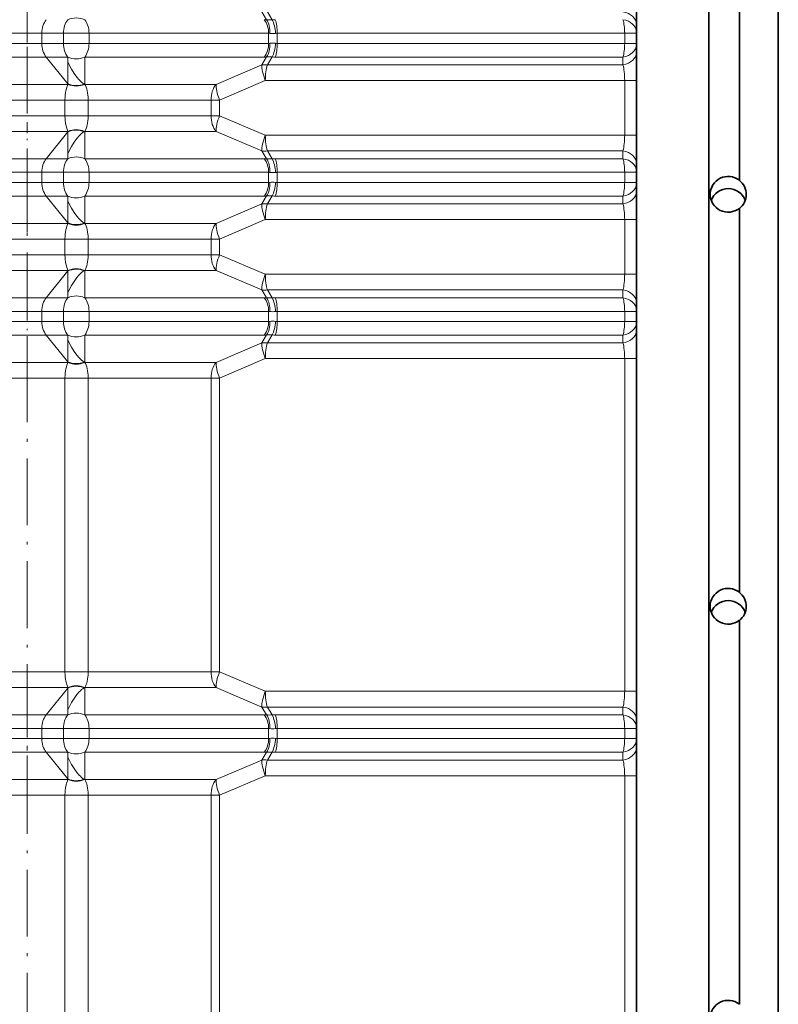
# Model space of a CAD drawing. Extents: x -877 to 2648, y -83 to 2164.
# Drawn here: x 1950 to 2087, y 853 to 1030 of the extents above; entities that cross this region are included whole.
import ezdxf

# ---------------------------------------------------------------- set-up
doc = ezdxf.new("R2010")
doc.units = 0
doc.linetypes.add('DASHDOT', pattern=[18.5, 12, -3, 0.5, -3])

msp = doc.modelspace()

# ---------------------------------------------------------------- linework, layer by layer
at = {"color": 7, "linetype": 'DASHDOT', "lineweight": 13}
msp.add_line((1951.711182, 1155.074951), (1951.711182, -77.505432), dxfattribs=at)
at = {"color": 7, "lineweight": 35}
for p, q in [((2086.711182, 558.522522), (2086.711182, 1134.602783)), ((2074.211182, 1109.120483), (2074.211182, 558.553833)), ((2061.211182, 3.602844), (2061.211182, 1105.602783)), ((2079.711182, 1001.593018), (2079.711182, 1070.609253)), ((2079.711182, 1001.593018), (2079.711182, 1001.561768)), ((2079.711182, 927.516357), (2079.711182, 996.532593)), ((2079.711182, 927.516357), (2079.711182, 927.485107)), ((2079.711182, 853.439758), (2079.711182, 922.455994)), ((2079.711182, 853.439758), (2079.711182, 853.408508))]:
    msp.add_line(p, q, dxfattribs=at)
at = {"color": 7, "linetype": 'DASHDOT', "lineweight": 13, "ltscale": 0.495976}
for p, q in [((1951.711182, 1017.183044), (1951.711182, 1037.022095)), ((1951.711182, 992.183044), (1951.711182, 1012.022095)), ((1951.711182, 967.183044), (1951.711182, 987.022095)), ((1951.711182, 892.183044), (1951.711182, 912.022095))]:
    msp.add_line(p, q, dxfattribs=at)
at = {"color": 7, "lineweight": 13}
for p, q in [((1993.8927, 1031.868896), (1994.76355, 1030.439209)), ((1994.90332, 1031.868896), (1995.774048, 1030.439209)), ((1949.05957, 1028.014648), (1954.362793, 1028.014648)), ((1954.362793, 1028.014648), (1954.362793, 1026.19104)), ((1954.362793, 1028.014648), (1958.251953, 1028.014648)), ((1958.251953, 1028.014648), (1961.588379, 1028.014648)), ((1958.251953, 1026.19104), (1958.251953, 1028.014648)), ((1962.848145, 1028.014648), (1961.588379, 1028.014648)), ((1962.848145, 1026.19104), (1962.848145, 1028.014648)), ((1962.848145, 1028.014648), (1995.119141, 1028.014648)), ((1995.119141, 1026.19104), (1995.119141, 1028.014648)), ((1996.653687, 1028.014648), (2059.104736, 1028.014648)), ((1996.653687, 1026.19104), (1996.653687, 1028.014648)), ((2061.211182, 1028.014648), (2059.104736, 1028.014648)), ((2059.104736, 1028.014648), (2059.104736, 1026.19104)), ((1949.05957, 1026.19104), (1954.362793, 1026.19104)), ((1954.362793, 1026.19104), (1958.251953, 1026.19104)), ((1958.251953, 1026.19104), (1961.588379, 1026.19104)), ((1962.848145, 1026.19104), (1961.588379, 1026.19104)), ((1962.848145, 1026.19104), (1995.119141, 1026.19104)), ((1996.653687, 1026.19104), (2059.104736, 1026.19104)), ((2061.211182, 1026.19104), (2059.104736, 1026.19104)), ((1948.27478, 1023.745178), (1955.147583, 1023.745178)), ((1959.036255, 1018.933228), (1955.147583, 1023.745178)), ((1955.147583, 1023.745178), (1959.036743, 1023.745178)), ((1959.036621, 1022.870239), (1959.036743, 1023.745178)), ((1962.063354, 1018.932678), (1962.063354, 1023.745178)), ((1962.063354, 1023.745178), (1994.334351, 1023.745178)), ((1993.8927, 1022.336792), (1994.76355, 1023.766418)), ((1994.90332, 1022.336792), (1995.774048, 1023.766418)), ((1996.32312, 1023.745178), (2058.799561, 1023.745178)), ((2058.799561, 1022.336792), (2058.799561, 1023.745178)), ((1959.036255, 1018.935791), (1959.036621, 1022.870117)), ((1985.670166, 1018.836792), (1993.8927, 1022.336792)), ((2058.799561, 1022.336792), (1994.90332, 1022.336792)), ((1944.308228, 1018.836792), (1959.049561, 1018.836792)), ((1959.036255, 1018.933594), (1959.036255, 1018.935547)), ((1959.049561, 1018.836792), (1959.036743, 1018.932617)), ((1962.063354, 1018.932678), (1962.062988, 1018.836792)), ((1962.062988, 1018.836792), (1985.670166, 1018.836792)), ((1986.299316, 1016.014648), (1994.521851, 1019.514648)), ((2059.104736, 1019.514648), (1994.521851, 1019.514648)), ((2059.104736, 1019.514648), (2059.104736, 1009.69104)), ((2061.211182, 1019.514648), (2059.104736, 1019.514648)), ((1943.40271, 1016.014648), (1958.518555, 1016.014465)), ((1958.518555, 1013.19104), (1958.518555, 1016.014648)), ((1958.518555, 1016.014648), (1962.699951, 1016.014648)), ((1962.699951, 1016.014648), (1962.699951, 1013.19104)), ((1962.699951, 1016.014648), (1984.764648, 1016.014648)), ((1986.299316, 1016.014648), (1984.764648, 1016.014648)), ((1984.764648, 1014.602844), (1984.764648, 1016.014648)), ((1984.764648, 1013.19104), (1984.764648, 1014.602844)), ((1986.299316, 1014.602844), (1986.299316, 1016.014648)), ((1986.299316, 1013.19104), (1986.299316, 1014.602844)), ((1943.40271, 1013.19104), (1958.518555, 1013.191223)), ((1958.518555, 1013.19104), (1962.699951, 1013.19104)), ((1962.699951, 1013.19104), (1984.764648, 1013.19104)), ((1986.299316, 1013.19104), (1984.764648, 1013.19104)), ((1986.299316, 1013.19104), (1994.521851, 1009.69104)), ((1944.308228, 1010.368896), (1959.049561, 1010.368896)), ((1959.036255, 1010.272461), (1955.147583, 1005.46051)), ((1959.036255, 1010.272095), (1959.036255, 1010.269897)), ((1959.036255, 1010.269836), (1959.036621, 1006.335999)), ((1959.049561, 1010.368896), (1959.036743, 1010.273071)), ((1962.063354, 1010.27301), (1962.062988, 1010.368896)), ((1962.062988, 1010.368896), (1985.670166, 1010.368896)), ((1962.063354, 1010.27301), (1962.063354, 1005.46051)), ((1985.670166, 1010.368896), (1993.8927, 1006.868896)), ((2059.104736, 1009.69104), (1994.521851, 1009.69104)), ((2061.211182, 1009.69104), (2059.104736, 1009.69104)), ((1959.036743, 1005.46051), (1959.036621, 1006.335449)), ((1993.8927, 1006.868896), (1994.76355, 1005.43927)), ((1994.90332, 1006.868896), (1995.774048, 1005.43927)), ((2058.799561, 1006.868896), (1994.90332, 1006.868896)), ((2058.799561, 1005.46051), (2058.799561, 1006.868896)), ((1948.27478, 1005.46051), (1955.147583, 1005.46051)), ((1955.147583, 1005.46051), (1959.036743, 1005.46051)), ((1962.063354, 1005.46051), (1994.334351, 1005.46051)), ((1996.32312, 1005.46051), (2058.799561, 1005.46051)), ((1949.05957, 1003.014648), (1954.362793, 1003.014648)), ((1954.362793, 1003.014648), (1954.362793, 1001.19104)), ((1954.362793, 1003.014648), (1958.251953, 1003.014648)), ((1958.251953, 1003.014648), (1961.588379, 1003.014648)), ((1958.251953, 1001.19104), (1958.251953, 1003.014648)), ((1962.848145, 1003.014648), (1961.588379, 1003.014648)), ((1962.848145, 1001.19104), (1962.848145, 1003.014648)), ((1962.848145, 1003.014648), (1995.119141, 1003.014648)), ((1995.119141, 1001.19104), (1995.119141, 1003.014648)), ((1996.653687, 1003.014648), (2059.104736, 1003.014648)), ((1996.653687, 1001.19104), (1996.653687, 1003.014648)), ((2061.211182, 1003.014648), (2059.104736, 1003.014648)), ((2059.104736, 1003.014648), (2059.104736, 1001.19104)), ((1949.05957, 1001.19104), (1954.362793, 1001.19104)), ((1954.362793, 1001.19104), (1958.251953, 1001.19104)), ((1958.251953, 1001.19104), (1961.588379, 1001.19104)), ((1962.848145, 1001.19104), (1961.588379, 1001.19104)), ((1962.848145, 1001.19104), (1995.119141, 1001.19104)), ((1996.653687, 1001.19104), (2059.104736, 1001.19104)), ((2061.211182, 1001.19104), (2059.104736, 1001.19104)), ((1948.27478, 998.745178), (1955.147583, 998.745178)), ((1959.036255, 993.933228), (1955.147583, 998.745178)), ((1955.147583, 998.745178), (1959.036743, 998.745178)), ((1959.036621, 997.870239), (1959.036743, 998.745178)), ((1962.063354, 993.932678), (1962.063354, 998.745178)), ((1962.063354, 998.745178), (1994.334351, 998.745178)), ((1993.8927, 997.336792), (1994.76355, 998.766418)), ((1994.90332, 997.336792), (1995.774048, 998.766418)), ((1996.32312, 998.745178), (2058.799561, 998.745178)), ((2058.799561, 997.336792), (2058.799561, 998.745178)), ((1959.036255, 993.935791), (1959.036621, 997.870117)), ((1985.670166, 993.836792), (1993.8927, 997.336792)), ((2058.799561, 997.336792), (1994.90332, 997.336792)), ((1944.308228, 993.836792), (1959.049561, 993.836792)), ((1959.036255, 993.933594), (1959.036255, 993.935547)), ((1959.049561, 993.836792), (1959.036743, 993.932617)), ((1962.063354, 993.932678), (1962.062988, 993.836792)), ((1962.062988, 993.836792), (1985.670166, 993.836792)), ((1986.299316, 991.014648), (1994.521851, 994.514648)), ((2059.104736, 994.514648), (1994.521851, 994.514648)), ((2059.104736, 994.514648), (2059.104736, 984.69104)), ((2061.211182, 994.514648), (2059.104736, 994.514648)), ((1943.40271, 991.014648), (1958.518555, 991.014465)), ((1958.518555, 988.19104), (1958.518555, 991.014648)), ((1958.518555, 991.014648), (1962.699951, 991.014648)), ((1962.699951, 991.014648), (1962.699951, 988.19104)), ((1962.699951, 991.014648), (1984.764648, 991.014648)), ((1986.299316, 991.014648), (1984.764648, 991.014648)), ((1984.764648, 989.602844), (1984.764648, 991.014648)), ((1986.299316, 989.602844), (1986.299316, 991.014648)), ((1943.40271, 988.19104), (1958.518555, 988.191223)), ((1958.518555, 988.19104), (1962.699951, 988.19104)), ((1962.699951, 988.19104), (1984.764648, 988.19104)), ((1984.764648, 988.19104), (1984.764648, 989.602844)), ((1986.299316, 988.19104), (1984.764648, 988.19104)), ((1986.299316, 988.19104), (1986.299316, 989.602844)), ((1986.299316, 988.19104), (1994.521851, 984.69104)), ((1944.308228, 985.368896), (1959.049561, 985.368896)), ((1959.036255, 985.272461), (1955.147583, 980.46051)), ((1959.036255, 985.272095), (1959.036255, 985.269897)), ((1959.036255, 985.269836), (1959.036621, 981.335999)), ((1959.049561, 985.368896), (1959.036743, 985.273071)), ((1962.063354, 985.27301), (1962.062988, 985.368896)), ((1962.062988, 985.368896), (1985.670166, 985.368896)), ((1962.063354, 985.27301), (1962.063354, 980.46051)), ((1985.670166, 985.368896), (1993.8927, 981.868896)), ((2059.104736, 984.69104), (1994.521851, 984.69104)), ((2061.211182, 984.69104), (2059.104736, 984.69104)), ((1959.036743, 980.46051), (1959.036621, 981.335449)), ((1993.8927, 981.868896), (1994.76355, 980.43927)), ((1994.90332, 981.868896), (1995.774048, 980.43927)), ((2058.799561, 981.868896), (1994.90332, 981.868896)), ((2058.799561, 980.46051), (2058.799561, 981.868896)), ((1948.27478, 980.46051), (1955.147583, 980.46051)), ((1955.147583, 980.46051), (1959.036743, 980.46051)), ((1962.063354, 980.46051), (1994.334351, 980.46051)), ((1996.32312, 980.46051), (2058.799561, 980.46051)), ((1949.05957, 978.014648), (1954.362793, 978.014648)), ((1954.362793, 978.014648), (1954.362793, 976.19104)), ((1954.362793, 978.014648), (1958.251953, 978.014648)), ((1958.251953, 978.014648), (1961.588379, 978.014648)), ((1958.251953, 976.19104), (1958.251953, 978.014648)), ((1962.848145, 978.014648), (1961.588379, 978.014648)), ((1962.848145, 976.19104), (1962.848145, 978.014648)), ((1962.848145, 978.014648), (1995.119141, 978.014648)), ((1995.119141, 976.19104), (1995.119141, 978.014648)), ((1996.653687, 978.014648), (2059.104736, 978.014648)), ((1996.653687, 976.19104), (1996.653687, 978.014648)), ((2061.211182, 978.014648), (2059.104736, 978.014648)), ((2059.104736, 978.014648), (2059.104736, 976.19104)), ((1949.05957, 976.19104), (1954.362793, 976.19104)), ((1954.362793, 976.19104), (1958.251953, 976.19104)), ((1958.251953, 976.19104), (1961.588379, 976.19104)), ((1962.848145, 976.19104), (1961.588379, 976.19104)), ((1962.848145, 976.19104), (1995.119141, 976.19104)), ((1996.653687, 976.19104), (2059.104736, 976.19104)), ((2061.211182, 976.19104), (2059.104736, 976.19104)), ((1948.27478, 973.745178), (1955.147583, 973.745178)), ((1959.036255, 968.933228), (1955.147583, 973.745178)), ((1955.147583, 973.745178), (1959.036743, 973.745178)), ((1959.036255, 968.935791), (1959.036621, 972.870117)), ((1959.036621, 972.870239), (1959.036743, 973.745178)), ((1962.063354, 968.932678), (1962.063354, 973.745178)), ((1962.063354, 973.745178), (1994.334351, 973.745178)), ((1985.670166, 968.836792), (1993.8927, 972.336792)), ((1993.8927, 972.336792), (1994.76355, 973.766418)), ((1994.90332, 972.336792), (1995.774048, 973.766418)), ((2058.799561, 972.336792), (1994.90332, 972.336792)), ((1996.32312, 973.745178), (2058.799561, 973.745178)), ((2058.799561, 972.336792), (2058.799561, 973.745178)), ((1944.308228, 968.836792), (1959.049561, 968.836792)), ((1959.036255, 968.933594), (1959.036255, 968.935547)), ((1959.049561, 968.836792), (1959.036743, 968.932617)), ((1962.063354, 968.932678), (1962.062988, 968.836792)), ((1962.062988, 968.836792), (1985.670166, 968.836792)), ((1986.299316, 966.014648), (1994.521851, 969.514648)), ((2059.104736, 969.514648), (1994.521851, 969.514648)), ((2059.104736, 969.514648), (2059.104736, 964.602844)), ((2061.211182, 969.514648), (2059.104736, 969.514648)), ((1943.40271, 966.014648), (1958.518555, 966.014465)), ((1958.518555, 964.602844), (1958.518555, 966.014648)), ((1958.518555, 966.014648), (1962.699951, 966.014648)), ((1962.699951, 966.014648), (1962.699951, 964.602844)), ((1962.699951, 966.014648), (1984.764648, 966.014648)), ((1986.299316, 966.014648), (1984.764648, 966.014648)), ((1984.764648, 964.602844), (1984.764648, 966.014648)), ((1986.299316, 964.602844), (1986.299316, 966.014648)), ((1958.518555, 964.602844), (1958.518555, 914.602844)), ((1962.699951, 964.602844), (1962.699951, 914.602844)), ((1984.764648, 964.602844), (1984.764648, 914.602844)), ((1986.299316, 964.602844), (1986.299316, 914.602844)), ((2059.104736, 964.602844), (2059.104736, 914.602844)), ((1958.518555, 914.602844), (1958.518555, 913.19104)), ((1962.699951, 914.602844), (1962.699951, 913.19104)), ((1984.764648, 913.19104), (1984.764648, 914.602844)), ((1986.299316, 913.19104), (1986.299316, 914.602844)), ((2059.104736, 914.602844), (2059.104736, 909.69104)), ((1943.40271, 913.19104), (1958.518555, 913.191223)), ((1958.518555, 913.19104), (1962.699951, 913.19104)), ((1962.699951, 913.19104), (1984.764648, 913.19104)), ((1986.299316, 913.19104), (1984.764648, 913.19104)), ((1986.299316, 913.19104), (1994.521851, 909.69104)), ((1944.308228, 910.368896), (1959.049561, 910.368896)), ((1959.036255, 910.272461), (1955.147583, 905.46051)), ((1959.036255, 910.272095), (1959.036255, 910.269897)), ((1959.036255, 910.269836), (1959.036621, 906.335999)), ((1959.049561, 910.368896), (1959.036743, 910.273071)), ((1962.063354, 910.27301), (1962.062988, 910.368896)), ((1962.062988, 910.368896), (1985.670166, 910.368896)), ((1962.063354, 910.27301), (1962.063354, 905.46051)), ((1985.670166, 910.368896), (1993.8927, 906.868896)), ((2059.104736, 909.69104), (1994.521851, 909.69104)), ((2061.211182, 909.69104), (2059.104736, 909.69104)), ((1993.8927, 906.868896), (1994.76355, 905.43927)), ((1994.90332, 906.868896), (1995.774048, 905.43927)), ((2058.799561, 906.868896), (1994.90332, 906.868896)), ((2058.799561, 905.46051), (2058.799561, 906.868896)), ((1948.27478, 905.46051), (1955.147583, 905.46051)), ((1955.147583, 905.46051), (1959.036743, 905.46051)), ((1959.036743, 905.46051), (1959.036621, 906.335449)), ((1962.063354, 905.46051), (1994.334351, 905.46051)), ((1996.32312, 905.46051), (2058.799561, 905.46051)), ((1949.05957, 903.014648), (1954.362793, 903.014648)), ((1954.362793, 903.014648), (1954.362793, 901.19104)), ((1954.362793, 903.014648), (1958.251953, 903.014648)), ((1958.251953, 903.014648), (1961.588379, 903.014648)), ((1958.251953, 901.19104), (1958.251953, 903.014648)), ((1962.848145, 903.014648), (1961.588379, 903.014648)), ((1962.848145, 901.19104), (1962.848145, 903.014648)), ((1962.848145, 903.014648), (1995.119141, 903.014648)), ((1995.119141, 901.19104), (1995.119141, 903.014648)), ((1996.653687, 903.014648), (2059.104736, 903.014648)), ((1996.653687, 901.19104), (1996.653687, 903.014648)), ((2061.211182, 903.014648), (2059.104736, 903.014648)), ((2059.104736, 903.014648), (2059.104736, 901.19104)), ((1949.05957, 901.19104), (1954.362793, 901.19104)), ((1954.362793, 901.19104), (1958.251953, 901.19104)), ((1958.251953, 901.19104), (1961.588379, 901.19104)), ((1962.848145, 901.19104), (1961.588379, 901.19104)), ((1962.848145, 901.19104), (1995.119141, 901.19104)), ((1996.653687, 901.19104), (2059.104736, 901.19104)), ((2061.211182, 901.19104), (2059.104736, 901.19104)), ((1948.27478, 898.745178), (1955.147583, 898.745178)), ((1959.036255, 893.933228), (1955.147583, 898.745178)), ((1955.147583, 898.745178), (1959.036743, 898.745178)), ((1959.036255, 893.935791), (1959.036621, 897.870117)), ((1959.036621, 897.870239), (1959.036743, 898.745178)), ((1962.063354, 893.932678), (1962.063354, 898.745178)), ((1962.063354, 898.745178), (1994.334351, 898.745178)), ((1993.8927, 897.336792), (1994.76355, 898.766418)), ((1994.90332, 897.336792), (1995.774048, 898.766418)), ((1996.32312, 898.745178), (2058.799561, 898.745178)), ((2058.799561, 897.336792), (2058.799561, 898.745178)), ((1985.670166, 893.836792), (1993.8927, 897.336792)), ((2058.799561, 897.336792), (1994.90332, 897.336792)), ((1986.299316, 891.014648), (1994.521851, 894.514648)), ((2059.104736, 894.514648), (1994.521851, 894.514648)), ((2059.104736, 894.514648), (2059.104736, 889.602844)), ((2061.211182, 894.514648), (2059.104736, 894.514648)), ((1944.308228, 893.836792), (1959.049561, 893.836792)), ((1959.036255, 893.933594), (1959.036255, 893.935547)), ((1959.049561, 893.836792), (1959.036743, 893.932617)), ((1962.063354, 893.932678), (1962.062988, 893.836792)), ((1962.062988, 893.836792), (1985.670166, 893.836792)), ((1943.40271, 891.014648), (1958.518555, 891.014465)), ((1958.518555, 889.602844), (1958.518555, 891.014648)), ((1958.518555, 891.014648), (1962.699951, 891.014648)), ((1962.699951, 891.014648), (1962.699951, 889.602844)), ((1962.699951, 891.014648), (1984.764648, 891.014648)), ((1986.299316, 891.014648), (1984.764648, 891.014648)), ((1984.764648, 889.602844), (1984.764648, 891.014648)), ((1986.299316, 889.602844), (1986.299316, 891.014648)), ((1958.518555, 889.602844), (1958.518555, 839.602844)), ((1962.699951, 889.602844), (1962.699951, 839.602844)), ((1984.764648, 889.602844), (1984.764648, 839.602844)), ((1986.299316, 889.602844), (1986.299316, 839.602844)), ((2059.104736, 889.602844), (2059.104736, 839.602844))]:
    msp.add_line(p, q, dxfattribs=at)
for points in [[(1961.965454, 1018.890625), (1961.737793, 1019.03949), (1961.515259, 1019.214722), (1961.298096, 1019.411987), (1961.086182, 1019.628113), (1960.677124, 1020.10791), (1960.183716, 1020.793762), (1959.721191, 1021.544678), (1959.289063, 1022.348877), (1959.036621, 1022.870361)], [(1959.049561, 1018.836792), (1958.95459, 1018.60968), (1958.851196, 1018.316833), (1958.768066, 1018.033081), (1958.680664, 1017.662415), (1958.621338, 1017.337524), (1958.562134, 1016.882202), (1958.537964, 1016.595154), (1958.518555, 1016.014465)], [(1962.062988, 1018.836792), (1962.200684, 1018.609741), (1962.336548, 1018.316895), (1962.436768, 1018.033142), (1962.535034, 1017.662415), (1962.597778, 1017.337524), (1962.657715, 1016.882141), (1962.681274, 1016.595093), (1962.699951, 1016.014526)], [(1959.049561, 1010.368896), (1958.95459, 1010.596008), (1958.851196, 1010.888855), (1958.768066, 1011.172607), (1958.680664, 1011.543274), (1958.621338, 1011.868164), (1958.562134, 1012.323486), (1958.537964, 1012.610535), (1958.518555, 1013.191223)], [(1962.062988, 1010.368896), (1962.200684, 1010.595947), (1962.336548, 1010.888794), (1962.436768, 1011.172546), (1962.535034, 1011.543274), (1962.597778, 1011.868164), (1962.657715, 1012.323547), (1962.681274, 1012.610596), (1962.699951, 1013.191162)], [(1961.965454, 1010.315063), (1961.737793, 1010.16626), (1961.515259, 1009.991028), (1961.298096, 1009.793762), (1961.086182, 1009.577637), (1960.677246, 1009.0979), (1960.183838, 1008.412109), (1959.721436, 1007.661316), (1959.289185, 1006.857178), (1959.036865, 1006.335754)], [(1961.965454, 993.890625), (1961.737793, 994.03949), (1961.515259, 994.214722), (1961.298096, 994.411987), (1961.086182, 994.628113), (1960.677124, 995.10791), (1960.183716, 995.793762), (1959.721191, 996.544678), (1959.289063, 997.348877), (1959.036621, 997.870361)], [(1959.049561, 993.836792), (1958.95459, 993.60968), (1958.851196, 993.316833), (1958.768066, 993.033081), (1958.680664, 992.662415), (1958.621338, 992.337524), (1958.562134, 991.882202), (1958.537964, 991.595154), (1958.518555, 991.014465)], [(1962.062988, 993.836792), (1962.200684, 993.609741), (1962.336548, 993.316895), (1962.436768, 993.033142), (1962.535034, 992.662415), (1962.597778, 992.337524), (1962.657715, 991.882141), (1962.681274, 991.595093), (1962.699951, 991.014526)], [(1959.049561, 985.368896), (1958.95459, 985.596008), (1958.851196, 985.888855), (1958.768066, 986.172607), (1958.680664, 986.543274), (1958.621338, 986.868164), (1958.562134, 987.323486), (1958.537964, 987.610535), (1958.518555, 988.191223)], [(1962.062988, 985.368896), (1962.200684, 985.595947), (1962.336548, 985.888794), (1962.436768, 986.172546), (1962.535034, 986.543274), (1962.597778, 986.868164), (1962.657715, 987.323547), (1962.681274, 987.610596), (1962.699951, 988.191162)], [(1961.965454, 985.315063), (1961.737793, 985.16626), (1961.515259, 984.991028), (1961.298096, 984.793762), (1961.086182, 984.577637), (1960.677246, 984.0979), (1960.183838, 983.412109), (1959.721436, 982.661316), (1959.289185, 981.857178), (1959.036865, 981.335754)], [(1961.965454, 968.890625), (1961.737793, 969.03949), (1961.515259, 969.214722), (1961.298096, 969.411987), (1961.086182, 969.628113), (1960.677124, 970.10791), (1960.183716, 970.793762), (1959.721191, 971.544678), (1959.289063, 972.348877), (1959.036621, 972.870361)], [(1959.049561, 968.836792), (1958.95459, 968.60968), (1958.851196, 968.316833), (1958.768066, 968.033081), (1958.680664, 967.662415), (1958.621338, 967.337524), (1958.562134, 966.882202), (1958.537964, 966.595154), (1958.518555, 966.014465)], [(1962.062988, 968.836792), (1962.200684, 968.609741), (1962.336548, 968.316895), (1962.436768, 968.033142), (1962.535034, 967.662415), (1962.597778, 967.337524), (1962.657715, 966.882141), (1962.681274, 966.595093), (1962.699951, 966.014526)], [(1959.049561, 910.368896), (1958.95459, 910.596008), (1958.851196, 910.888855), (1958.768066, 911.172607), (1958.680664, 911.543274), (1958.621338, 911.868164), (1958.562134, 912.323486), (1958.537964, 912.610535), (1958.518555, 913.191223)], [(1962.062988, 910.368896), (1962.200684, 910.595947), (1962.336548, 910.888794), (1962.436768, 911.172546), (1962.535034, 911.543274), (1962.597778, 911.868164), (1962.657715, 912.323547), (1962.681274, 912.610596), (1962.699951, 913.191162)], [(1961.965454, 910.315063), (1961.737793, 910.16626), (1961.515259, 909.991028), (1961.298096, 909.793762), (1961.086182, 909.577637), (1960.677246, 909.0979), (1960.183838, 908.412109), (1959.721436, 907.661316), (1959.289185, 906.857178), (1959.036865, 906.335754)], [(1961.965454, 893.890625), (1961.737793, 894.03949), (1961.515259, 894.214661), (1961.298096, 894.411987), (1961.086182, 894.628113), (1960.677124, 895.10791), (1960.183716, 895.793762), (1959.721191, 896.544678), (1959.289063, 897.348877), (1959.036621, 897.870361)], [(1959.049561, 893.836792), (1958.95459, 893.60968), (1958.851196, 893.316833), (1958.768066, 893.033081), (1958.680664, 892.662415), (1958.621338, 892.337524), (1958.562134, 891.882202), (1958.537964, 891.595154), (1958.518555, 891.014465)], [(1962.062988, 893.836792), (1962.200684, 893.609741), (1962.336548, 893.316895), (1962.436768, 893.033142), (1962.535034, 892.662415), (1962.597778, 892.337524), (1962.657715, 891.882141), (1962.681274, 891.595093), (1962.699951, 891.014526)]]:
    msp.add_lwpolyline(points, dxfattribs=at)
for centre, radius, start, end in [((1994.324219, 1025.934692), 4.525926, 84.429573, 89.872094), ((1996.319092, 1023.453247), 7.007303, 89.967272, 94.46097), ((1995.259399, 1043.854004), 13.424234, 267.883069, 272.197263), ((1995.113037, 1026.702148), 1.312561, 79.642253, 89.735613), ((1996.6521, 1025.990356), 2.024293, 89.952751, 98.306851), ((1995.113037, 1027.50354), 1.312561, 270.264387, 280.357747), ((1996.6521, 1028.215332), 2.024293, 261.693149, 270.047249), ((1994.324219, 1028.270996), 4.525926, 270.127906, 275.570427), ((1995.259399, 1010.351685), 13.424234, 87.802737, 92.116931), ((1996.319092, 1030.752441), 7.007303, 265.53903, 270.032728), ((1960.550293, 1022.382507), 3.768256, 246.315572, 292.060108), ((1960.556519, 1022.291443), 3.769719, 246.431883, 293.560011), ((1960.550293, 1006.823181), 3.768246, 67.939844, 113.688212), ((1960.556519, 1006.914246), 3.769719, 66.439989, 113.568117), ((1994.324219, 1000.934692), 4.525926, 84.429573, 89.872094), ((1995.259399, 1018.854004), 13.424234, 267.883069, 272.197263), ((1996.319092, 998.453247), 7.007303, 89.967272, 94.46097), ((1995.113037, 1001.702148), 1.312561, 79.642253, 89.735613), ((1996.6521, 1000.990356), 2.024293, 89.952751, 98.306851), ((1995.113037, 1002.50354), 1.312561, 270.264387, 280.357747), ((1996.6521, 1003.215332), 2.024293, 261.693149, 270.047249), ((1994.324219, 1003.270996), 4.525926, 270.127906, 275.570427), ((1995.259399, 985.351685), 13.424234, 87.802737, 92.116931), ((1996.319092, 1005.752441), 7.007303, 265.53903, 270.032728), ((1960.550293, 997.382507), 3.768256, 246.315572, 292.060108), ((1960.556519, 997.291443), 3.769719, 246.431883, 293.560011), ((1960.550293, 981.823181), 3.768246, 67.939844, 113.688212), ((1960.556519, 981.914246), 3.769719, 66.439989, 113.568117), ((1994.324219, 975.934692), 4.525926, 84.429573, 89.872094), ((1995.259399, 993.854004), 13.424234, 267.883069, 272.197263), ((1996.319092, 973.453247), 7.007303, 89.967272, 94.46097), ((1995.113037, 976.702148), 1.312561, 79.642253, 89.735613), ((1996.6521, 975.990356), 2.024293, 89.952751, 98.306851), ((1995.113037, 977.50354), 1.312561, 270.264387, 280.357747), ((1996.6521, 978.215332), 2.024293, 261.693149, 270.047249), ((1994.324219, 978.270996), 4.525926, 270.127906, 275.570427), ((1995.259399, 960.351685), 13.424234, 87.802737, 92.116931), ((1996.319092, 980.752441), 7.007303, 265.53903, 270.032728), ((1960.550293, 972.382507), 3.768256, 246.315572, 292.060108), ((1960.556519, 972.291443), 3.769719, 246.431883, 293.560011), ((1960.550293, 906.823181), 3.768246, 67.939844, 113.688212), ((1960.556519, 906.914246), 3.769719, 66.439989, 113.568117), ((1994.324219, 900.934692), 4.525926, 84.429573, 89.872094), ((1995.259399, 918.854004), 13.424234, 267.883069, 272.197263), ((1996.319092, 898.453247), 7.007303, 89.967272, 94.46097), ((1995.113037, 901.702148), 1.312561, 79.642253, 89.735613), ((1996.6521, 900.990356), 2.024293, 89.952751, 98.306851), ((1995.113037, 902.50354), 1.312561, 270.264387, 280.357747), ((1996.6521, 903.215332), 2.024293, 261.693149, 270.047249), ((1994.324219, 903.270996), 4.525926, 270.127906, 275.570427), ((1995.259399, 885.351685), 13.424234, 87.802737, 92.116931), ((1996.319092, 905.752441), 7.007303, 265.53903, 270.032728), ((1960.550293, 897.382507), 3.768256, 246.315572, 292.060108), ((1960.556519, 897.291443), 3.769719, 246.431883, 293.560011)]:
    msp.add_arc(centre, radius, start, end, dxfattribs=at)
for centre, major_axis, ratio, start_param, end_param in [((1956.660889, 1028.014648), (0, 3.25), 0.707107, 0.7188299996, 1.5707963268), ((1960.550049, 1028.014648), (0, 3.25), 0.707107, 0.7188299996, 1.5707963268), ((1960.550049, 1028.014648), (-3.25, 0), 0.85039, 4.2280391483, 5.1967388124), ((1960.550049, 1028.014648), (0, 3.25), 0.707107, 4.7123889804, 5.5643553076), ((1992.821045, 1028.014648), (0, 3.25), 0.707107, 4.7123889804, 5.5643553076), ((1995.685669, 1028.014648), (0, 3.25), 0.297871, 4.7123897633, 5.5643564965), ((2058.211182, 1028.014648), (0, -3.25), 0.274957, 1.5707951361, 2.422764132), ((2058.211182, 1029.611084), (3, 0), 0.767486, 6.2831853072, 7.6565521728), ((2058.211182, 1028.202759), (3, 0), 0.767486, 0, 1.3733668656), ((1993.250244, 1027.993408), (-0.308594, -3.235291), 0.644082, 1.6321656158, 2.4871651403), ((1995.136597, 1027.993408), (0.254761, -3.23999), 0.375312, 1.5412983077, 2.3962977013), ((1997.76709, 1031.184937), (3.457397, 2.606628), 0.552625, 3.615855885, 3.9324049416), ((1956.660889, 1026.19104), (0, -3.25), 0.707107, 4.7123889804, 5.5643553076), ((1960.550049, 1026.19104), (0, -3.25), 0.707107, 4.7123889804, 5.5643553076), ((1960.550049, 1026.19104), (0, -3.25), 0.707107, 0.7188299996, 1.5707963268), ((1992.821045, 1026.19104), (0, -3.25), 0.707107, 0.7188299996, 1.5707963268), ((1993.250244, 1026.21228), (0.308594, -3.235291), 0.644082, 0.6544275133, 1.5094270378), ((1997.76709, 1023.020813), (3.457397, -2.606628), 0.552625, 2.3507803655, 2.6673294222), ((1995.136597, 1026.21228), (-0.254761, -3.23999), 0.375312, 0.7452949523, 1.6002943459), ((1995.685669, 1026.19104), (0, -3.25), 0.297871, 0.7188288107, 1.5707955439), ((2058.211182, 1026.19104), (0, -3.249939), 0.274954, 0.7188273953, 1.5708071868), ((2058.211182, 1026.00293), (3, 0), 0.767486, 4.9098184685, 6.2831852849), ((1960.550049, 1026.19104), (-3.25, 0), 0.85039, 1.0864464947, 2.0551461589), ((2058.211182, 1024.594482), (3, 0), 0.767486, 4.9098184416, 6.2831853072), ((1995.638916, 1019.514648), (-1.46875, 3.450439), 0.275959, 0.5057279389, 1.4538682859), ((1995.638916, 1019.514648), (-3.202637, 1.950745), 0.652101, 5.3055817346, 5.6218325444), ((1995.638916, 1019.514648), (0, 3.75), 0.297871, 0.7188299996, 1.5707963268), ((2058.211182, 1019.514587), (0, -3.750122), 0.238303, 1.5708195047, 2.422756015), ((1987.41626, 1016.014648), (0, 3.75), 0.707107, 0.7188299996, 1.5707963268), ((1987.41626, 1016.014648), (-1.46875, 3.450439), 0.275959, 0.5057279389, 1.4538682859), ((1987.41626, 1013.19104), (0, -3.75), 0.707107, 4.7123889804, 5.5643553076), ((1987.41626, 1013.19104), (-1.46875, -3.450439), 0.275959, 4.8293170213, 5.7774573683), ((1995.638916, 1009.69104), (-1.46875, -3.450439), 0.275959, 4.8293170213, 5.7774573683), ((1995.638916, 1009.69104), (0, -3.75), 0.297871, 4.7123889804, 5.5643553076), ((2058.211182, 1009.69104), (0, -3.75), 0.238294, 0.7188234568, 1.5707942274), ((1960.550049, 1003.014648), (-3.25, 0), 0.85039, 4.2280391483, 5.1967388124), ((1995.638916, 1009.69104), (-3.202637, -1.950745), 0.652101, 0.6613527628, 0.9776035725), ((2058.211182, 1004.611145), (3, 0), 0.767486, 6.2831853072, 7.6565521728), ((1956.660889, 1003.014648), (0, 3.25), 0.707107, 0.7188299996, 1.5707963268), ((1960.550049, 1003.014648), (0, 3.25), 0.707107, 0.7188299996, 1.5707963268), ((1960.550049, 1003.014648), (0, 3.25), 0.707107, 4.7123889804, 5.5643553076), ((1992.821045, 1003.014648), (0, 3.25), 0.707107, 4.7123889804, 5.5643553076), ((1993.250244, 1002.993408), (-0.308594, -3.235291), 0.644082, 1.6321656158, 2.4871651403), ((1995.136597, 1002.993408), (0.254761, -3.23999), 0.375312, 1.5412983077, 2.3962977013), ((1995.685669, 1003.014648), (0, 3.25), 0.297871, 4.7123897633, 5.5643564965), ((2058.211182, 1003.014648), (0, -3.25), 0.274957, 1.5707951361, 2.422764132), ((2058.211182, 1003.20282), (3, 0), 0.767486, 0, 1.3733668656), ((1997.76709, 1006.184875), (3.457397, 2.606628), 0.552625, 3.615855885, 3.9324049416), ((1956.660889, 1001.19104), (0, -3.25), 0.707107, 4.7123889804, 5.5643553076), ((1960.550049, 1001.19104), (0, -3.25), 0.707107, 4.7123889804, 5.5643553076), ((1960.550049, 1001.19104), (0, -3.25), 0.707107, 0.7188299996, 1.5707963268), ((1992.821045, 1001.19104), (0, -3.25), 0.707107, 0.7188299996, 1.5707963268), ((1993.250244, 1001.21228), (0.308594, -3.235291), 0.644082, 0.6544275133, 1.5094270378), ((1997.76709, 998.020813), (3.457397, -2.606628), 0.552625, 2.3507803655, 2.6673294222), ((1995.136597, 1001.21228), (-0.254761, -3.23999), 0.375312, 0.7452949523, 1.6002943459), ((1995.685669, 1001.19104), (0, -3.25), 0.297871, 0.7188288107, 1.5707955439), ((2058.211182, 1001.190979), (0, -3.249939), 0.274954, 0.7188273953, 1.5708071868), ((2058.211182, 1001.002869), (3, 0), 0.767486, 4.9098184685, 6.2831852849), ((1960.550049, 1001.19104), (-3.25, 0), 0.85039, 1.0864464947, 2.0551461589), ((2058.211182, 999.594543), (3, 0), 0.767486, 4.9098184416, 6.2831853072), ((1995.638916, 994.514648), (-1.46875, 3.450439), 0.275959, 0.5057279389, 1.4538682859), ((1995.638916, 994.514648), (-3.202637, 1.950745), 0.652101, 5.3055817346, 5.6218325444), ((1995.638916, 994.514648), (0, 3.75), 0.297871, 0.7188299996, 1.5707963268), ((2058.211182, 994.514587), (0, -3.750122), 0.238303, 1.5708195047, 2.422756015), ((1987.41626, 991.014648), (0, 3.75), 0.707107, 0.7188299996, 1.5707963268), ((1987.41626, 991.014648), (-1.46875, 3.450439), 0.275959, 0.5057279389, 1.4538682859), ((1987.41626, 988.19104), (0, -3.75), 0.707107, 4.7123889804, 5.5643553076), ((1987.41626, 988.19104), (-1.46875, -3.450439), 0.275959, 4.8293170213, 5.7774573683), ((1995.638916, 984.69104), (-1.46875, -3.450439), 0.275959, 4.8293170213, 5.7774573683), ((1995.638916, 984.69104), (0, -3.75), 0.297871, 4.7123889804, 5.5643553076), ((2058.211182, 984.69104), (0, -3.75), 0.238294, 0.7188234568, 1.5707942274), ((1960.550049, 978.014648), (-3.25, 0), 0.85039, 4.2280391483, 5.1967388124), ((1995.638916, 984.69104), (-3.202637, -1.950745), 0.652101, 0.6613527628, 0.9776035725), ((2058.211182, 979.611145), (3, 0), 0.767486, 6.2831853072, 7.6565521728), ((1956.660889, 978.014648), (0, 3.25), 0.707107, 0.7188299996, 1.5707963268), ((1960.550049, 978.014648), (0, 3.25), 0.707107, 0.7188299996, 1.5707963268), ((1960.550049, 978.014648), (0, 3.25), 0.707107, 4.7123889804, 5.5643553076), ((1992.821045, 978.014648), (0, 3.25), 0.707107, 4.7123889804, 5.5643553076), ((1993.250244, 977.993408), (-0.308594, -3.235291), 0.644082, 1.6321656158, 2.4871651403), ((1995.136597, 977.993408), (0.254761, -3.23999), 0.375312, 1.5412983077, 2.3962977013), ((1995.685669, 978.014648), (0, 3.25), 0.297871, 4.7123897633, 5.5643564965), ((2058.211182, 978.014648), (0, -3.25), 0.274957, 1.5707951361, 2.422764132), ((2058.211182, 978.20282), (3, 0), 0.767486, 0, 1.3733668656), ((1997.76709, 981.184875), (3.457397, 2.606628), 0.552625, 3.6158558852, 3.9324049419), ((1956.660889, 976.19104), (0, -3.25), 0.707107, 4.7123889804, 5.5643553076), ((1960.550049, 976.19104), (0, -3.25), 0.707107, 4.7123889804, 5.5643553076), ((1960.550049, 976.19104), (0, -3.25), 0.707107, 0.7188299996, 1.5707963268), ((1992.821045, 976.19104), (0, -3.25), 0.707107, 0.7188299996, 1.5707963268), ((1993.250244, 976.21228), (0.308594, -3.235291), 0.644082, 0.6544275133, 1.5094270378), ((1997.76709, 973.020813), (3.457397, -2.606628), 0.552625, 2.3507803655, 2.6673294222), ((1995.136597, 976.21228), (-0.254761, -3.23999), 0.375312, 0.7452949523, 1.6002943459), ((1995.685669, 976.19104), (0, -3.25), 0.297871, 0.7188288107, 1.5707955439), ((2058.211182, 976.190979), (0, -3.249939), 0.274954, 0.7188273953, 1.5708071868), ((2058.211182, 976.002869), (3, 0), 0.767486, 4.9098184685, 6.2831852849), ((2058.211182, 974.594543), (3, 0), 0.767486, 4.9098184416, 6.2831853072), ((1960.550049, 976.19104), (-3.25, 0), 0.85039, 1.0864464947, 2.0551461589), ((1995.638916, 969.514648), (-1.46875, 3.450439), 0.275959, 0.5057279389, 1.4538682859), ((1995.638916, 969.514648), (-3.202637, 1.950745), 0.652101, 5.3055817346, 5.6218325444), ((1995.638916, 969.514648), (0, 3.75), 0.297871, 0.7188299996, 1.5707963268), ((2058.211182, 969.514587), (0, -3.750122), 0.238303, 1.5708195047, 2.422756015), ((1987.41626, 966.014648), (0, 3.75), 0.707107, 0.7188299996, 1.5707963268), ((1987.41626, 966.014648), (-1.46875, 3.450439), 0.275959, 0.5057279389, 1.4538682859), ((1987.41626, 913.19104), (0, -3.75), 0.707107, 4.7123889804, 5.5643553076), ((1987.41626, 913.19104), (-1.46875, -3.450439), 0.275959, 4.8293170213, 5.7774573683), ((1995.638916, 909.69104), (-1.46875, -3.450439), 0.275959, 4.8293170213, 5.7774573683), ((1995.638916, 909.69104), (0, -3.75), 0.297871, 4.7123889804, 5.5643553076), ((2058.211182, 909.69104), (0, -3.75), 0.238294, 0.7188234568, 1.5707942274), ((1995.638916, 909.69104), (-3.202637, -1.950745), 0.652101, 0.6613527628, 0.9776035725), ((2058.211182, 904.611145), (3, 0), 0.767486, 6.2831853072, 7.6565521728), ((1956.660889, 903.014648), (0, 3.25), 0.707107, 0.7188299996, 1.5707963268), ((1960.550049, 903.014648), (0, 3.25), 0.707107, 0.7188299996, 1.5707963268), ((1960.550049, 903.014648), (-3.25, 0), 0.85039, 4.2280391483, 5.1967388124), ((1960.550049, 903.014648), (0, 3.25), 0.707107, 4.7123889804, 5.5643553076), ((1992.821045, 903.014648), (0, 3.25), 0.707107, 4.7123889804, 5.5643553076), ((1993.250244, 902.993408), (-0.308594, -3.235291), 0.644082, 1.6321656158, 2.4871651403), ((1995.136597, 902.993408), (0.254761, -3.23999), 0.375312, 1.5412983077, 2.3962977013), ((1995.685669, 903.014648), (0, 3.25), 0.297871, 4.7123897633, 5.5643564965), ((2058.211182, 903.014648), (0, -3.25), 0.274957, 1.5707951361, 2.422764132), ((2058.211182, 903.20282), (3, 0), 0.767486, 0, 1.3733668656), ((1997.76709, 906.184875), (3.457397, 2.606628), 0.552625, 3.6158558851, 3.9324049417), ((1993.250244, 901.21228), (0.308594, -3.235291), 0.644082, 0.6544275133, 1.5094270378), ((1997.76709, 898.020813), (3.457397, -2.606628), 0.552625, 2.3507803652, 2.6673294219), ((1995.136597, 901.21228), (-0.254761, -3.23999), 0.375312, 0.7452949523, 1.6002943459), ((1956.660889, 901.19104), (0, -3.25), 0.707107, 4.7123889804, 5.5643553076), ((1960.550049, 901.19104), (0, -3.25), 0.707107, 4.7123889804, 5.5643553076), ((1960.550049, 901.19104), (0, -3.25), 0.707107, 0.7188299996, 1.5707963268), ((1992.821045, 901.19104), (0, -3.25), 0.707107, 0.7188299996, 1.5707963268), ((1995.685669, 901.19104), (0, -3.25), 0.297871, 0.7188288107, 1.5707955439), ((2058.211182, 901.190979), (0, -3.249939), 0.274954, 0.7188273953, 1.5708071868), ((2058.211182, 901.002869), (3, 0), 0.767486, 4.9098184685, 6.2831852849), ((2058.211182, 899.594543), (3, 0), 0.767486, 4.9098184416, 6.2831853072), ((1960.550049, 901.19104), (-3.25, 0), 0.85039, 1.0864464947, 2.0551461589), ((1995.638916, 894.514648), (-1.46875, 3.450439), 0.275959, 0.5057279389, 1.4538682859), ((1995.638916, 894.514648), (-3.202637, 1.950745), 0.652101, 5.3055817346, 5.6218325444), ((1995.638916, 894.514648), (0, 3.75), 0.297871, 0.7188299996, 1.5707963268), ((2058.211182, 894.514587), (0, -3.750122), 0.238303, 1.5708195047, 2.422756015), ((1987.41626, 891.014648), (0, 3.75), 0.707107, 0.7188299996, 1.5707963268), ((1987.41626, 891.014648), (-1.46875, 3.450439), 0.275959, 0.5057279389, 1.4538682859)]:
    msp.add_ellipse(centre, major_axis=major_axis, ratio=ratio, start_param=start_param, end_param=end_param, dxfattribs=at)
at = {"color": 7, "lineweight": 35}
for centre, major_axis, start_param, end_param in [((2077.711182, 999.062805), (3.25, 0), 0.9079225031, 3.1415926536), ((2077.711182, 999.031555), (3.25, 0), 0, 0.9079225031), ((2077.711182, 999.062805), (3.25, 0), 3.1415926536, 5.375262804), ((2077.711182, 996.872742), (-3.25, 0), 3.4845065317, 5.9350733988), ((2077.711182, 999.031555), (3.25, 0), 5.375262804, 6.2831853072), ((2077.711182, 924.986206), (3.25, 0), 0.9079225031, 3.1415926536), ((2077.711182, 922.796143), (-3.25, 0), 3.4845065317, 5.9350733988), ((2077.711182, 924.954895), (3.25, 0), 0, 0.9079225031), ((2077.711182, 924.986206), (3.25, 0), 3.1415926536, 5.375262804), ((2077.711182, 924.954895), (3.25, 0), 5.375262804, 6.2831853072), ((2077.711182, 850.909546), (3.25, 0), 0.9079225031, 3.1415926536)]:
    msp.add_ellipse(centre, major_axis=major_axis, ratio=0.987688, start_param=start_param, end_param=end_param, dxfattribs=at)

doc.saveas('drawing.dxf')
